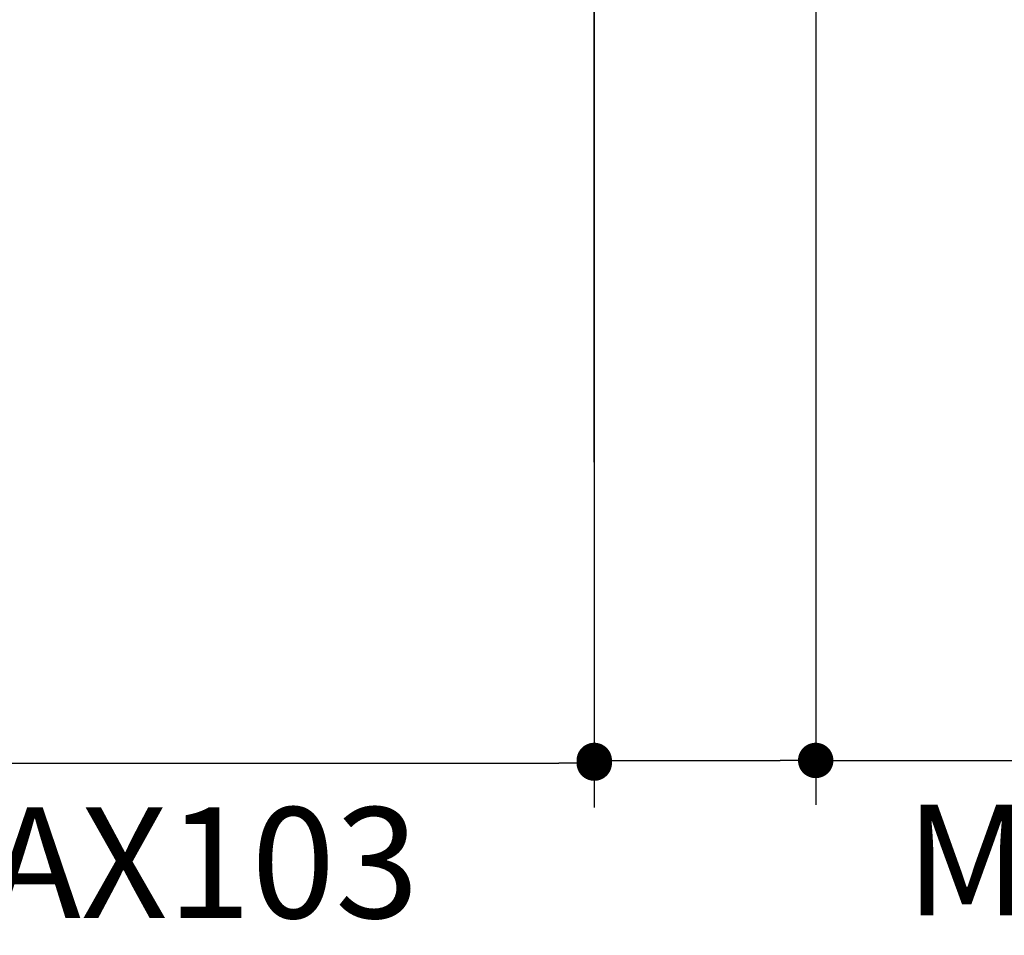
# Model space of a CAD drawing. Units: millimetres. Extents: x 72 to 9921, y -938 to 626.
# Drawn here: x 9543 to 9654, y -590 to -486 of the extents above; entities that cross this region are included whole.
import ezdxf

# ---------------------------------------------------------------- set-up
doc = ezdxf.new("R2010")
doc.units = ezdxf.units.MM
doc.header["$MEASUREMENT"] = 0
doc.layers.add('Dimensions', color=7, linetype='Continuous')
doc.layers.add('Wall_Floor', color=7, linetype='Continuous')
doc.styles.get("Standard").update_dxf_attribs({"font": 'helr45w_0.ttf'})
doc.dimstyles.get("Standard").update_dxf_attribs({"dimscale": 5, "dimtxt": 2.5, "dimasz": 0.8, "dimexe": 1, "dimexo": 1, "dimgap": 1, "dimtad": 2, "dimtih": 1, "dimtoh": 1, "dimdec": 0, "dimzin": 0, "dimdsep": 46, "dimtxsty": 'Standard', "dimblk": 'DOT', "dimcen": 2, "dimclrd": 1, "dimclre": 1, "dimclrt": 1, "dimadec": 0, "dimazin": 0, "dimtfac": 1, "dimtdec": 0, "dimtofl": 0, "dimtmove": 0, "dimatfit": 3, "dimfxl": 1, "dimtolj": 1, "dimtzin": 0, "dimarcsym": 0})

# ---------------------------------------------------------------- blocks, each defined once
blk = doc.blocks.new('_Dot')
at = {"color": 0, "linetype": 'ByBlock', "lineweight": -2}
blk.add_line((-0.5, 0), (-1, 0), dxfattribs=at)
at = {"color": 0, "linetype": 'ByBlock', "const_width": 0.5}
blk.add_lwpolyline([(-0.25, 0, 1), (0.25, 0, 1)], format="xyb", close=True, dxfattribs=at)
blk = doc.blocks.new('*D11')
at = {"layer": 'Dimensions', "color": 1, "lineweight": -2, "transparency": 16777216}
for p, q in [((9632.47, -441.12), (9632.47, -575.12)), ((9607.47, -459.25), (9607.47, -575.12)), ((9611.47, -570.12), (9628.47, -570.12)), ((9632.47, -570.12), (9698.85, -570.12))]:
    blk.add_line(p, q, dxfattribs=at)
at = {"layer": 'Dimensions', "color": 1, "lineweight": -2, "transparency": 16777216, "xscale": 4, "yscale": 4, "zscale": 4, "rotation": 180}
blk.add_blockref('_Dot', (9607.47, -570.12), dxfattribs=at)
at = {"layer": 'Dimensions', "color": 1, "lineweight": -2, "transparency": 16777216, "xscale": 4, "yscale": 4, "zscale": 4}
blk.add_blockref('_Dot', (9632.47, -570.12), dxfattribs=at)
at = {"layer": 'Dimensions', "color": 1, "transparency": 16777216, "insert": (9667.66, -581.37), "char_height": 12.5, "attachment_point": 5}
blk.add_mtext('\\A1;MIN25', dxfattribs=at)
blk = doc.blocks.new('*D12')
at = {"layer": 'Dimensions', "color": 1, "lineweight": -2, "transparency": 16777216}
for p, q in [((9607.47, -522.18), (9607.47, -575.42)), ((9505.5, -533.17), (9505.5, -575.42)), ((9509.5, -570.42), (9603.47, -570.42))]:
    blk.add_line(p, q, dxfattribs=at)
at = {"layer": 'Dimensions', "color": 1, "lineweight": -2, "transparency": 16777216, "xscale": 4, "yscale": 4, "zscale": 4, "rotation": 180}
blk.add_blockref('_Dot', (9505.5, -570.42), dxfattribs=at)
at = {"layer": 'Dimensions', "color": 1, "lineweight": -2, "transparency": 16777216, "xscale": 4, "yscale": 4, "zscale": 4}
blk.add_blockref('_Dot', (9607.47, -570.42), dxfattribs=at)
at = {"layer": 'Dimensions', "color": 1, "transparency": 16777216, "insert": (9556.49, -581.67), "char_height": 12.5, "attachment_point": 5}
blk.add_mtext('\\A1;MAX103', dxfattribs=at)

msp = doc.modelspace()

# ---------------------------------------------------------------- linework, layer by layer
at = {"layer": 'Wall_Floor', "color": 3, "ltscale": 5}
msp.add_lwpolyline([(9607.47, -536.42), (9607.47, -69.93)], dxfattribs=at)

# ---------------------------------------------------------------- dimensions: what is measured, and where the dimension line sits
at = {"layer": 'Dimensions'}
for base, p1, p2, text, picture, middle in [((9632.47, -570.12), (9607.47, -454.25), (9632.47, -436.12), 'MIN<>', '*D11', (9667.66, -581.37)), ((9607.47, -570.42), (9505.5, -528.17), (9607.47, -517.18), 'MAX103', '*D12', (9556.49, -581.67))]:
    dim = msp.add_linear_dim(base=base, p1=p1, p2=p2, text=text, dimstyle='Standard', dxfattribs=at)
    dim.commit()
    dim.dimension.update_dxf_attribs({"geometry": picture, "text_midpoint": middle})

doc.saveas('drawing.dxf')
